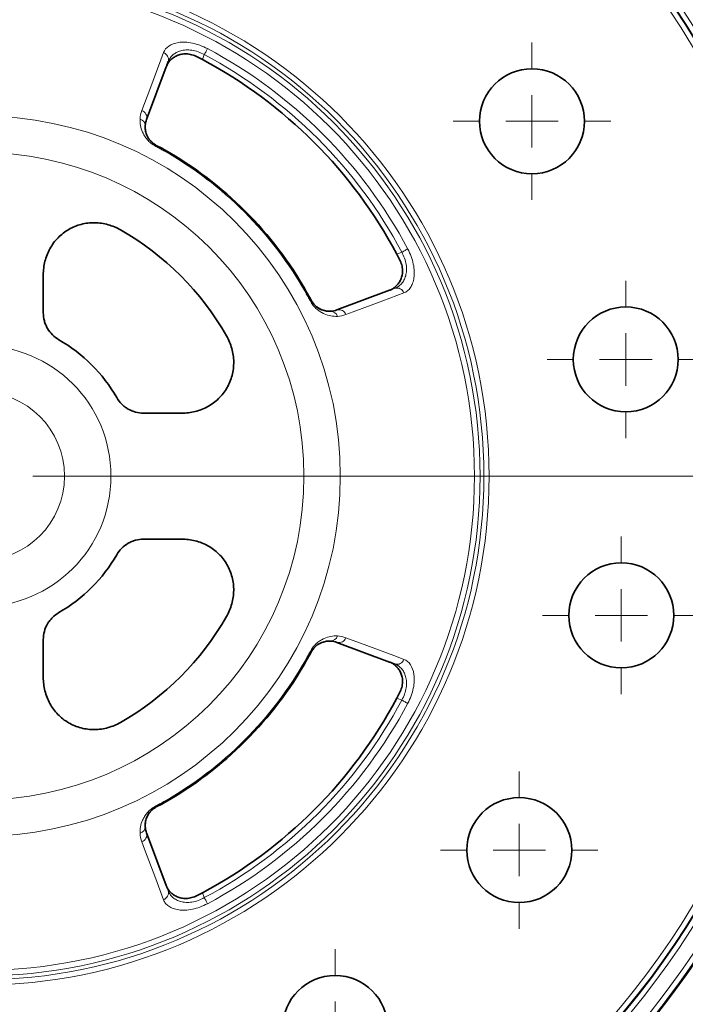
# Model space of a CAD drawing. Units: millimetres. Extents: x 60 to 2156, y -17 to 923.
# Drawn here: x 524 to 587, y 133 to 227 of the extents above; entities that cross this region are included whole.
import ezdxf

# ---------------------------------------------------------------- set-up
doc = ezdxf.new("R2010")
doc.units = ezdxf.units.MM
doc.layers.add('BEMASS', color=3, linetype='Continuous')

# ---------------------------------------------------------------- blocks, each defined once
blk = doc.blocks.new('SW_CENTERMARKSYMBOL_55')
at = {"color": 0, "linetype": 'Continuous', "lineweight": 0}
blk.add_line((1, 0), (16.466, 0), dxfattribs=at)
blk = doc.blocks.new('SW_CENTERMARKSYMBOL_58')
at = {"color": 0, "linetype": 'Continuous', "lineweight": 0}
for p, q in [((0, 1), (0, 1.5)), ((0, 0), (0, 0.5)), ((-1, 0), (-1.5, 0)), ((0, 0), (-0.5, 0)), ((0, 0), (0, -0.5)), ((0, 0), (0.5, 0)), ((1, 0), (1.5, 0)), ((0, -1), (0, -1.5))]:
    blk.add_line(p, q, dxfattribs=at)
blk = doc.blocks.new('SW_CENTERMARKSYMBOL_68')
at = {"color": 0, "linetype": 'Continuous', "lineweight": 0}
for p, q in [((0, 1), (0, 1.5)), ((0, 0), (0, 0.5)), ((-1, 0), (-1.5, 0)), ((0, 0), (-0.5, 0)), ((0, 0), (0, -0.5)), ((0, 0), (0.5, 0)), ((1, 0), (1.5, 0)), ((0, -1), (0, -1.5))]:
    blk.add_line(p, q, dxfattribs=at)
blk = doc.blocks.new('SW_CENTERMARKSYMBOL_69')
at = {"color": 0, "linetype": 'Continuous', "lineweight": 0}
for p, q in [((0, 1), (0, 1.5)), ((0, 0), (0, 0.5)), ((-1, 0), (-1.5, 0)), ((0, 0), (-0.5, 0)), ((0, 0), (0, -0.5)), ((0, 0), (0.5, 0)), ((1, 0), (1.5, 0)), ((0, -1), (0, -1.5))]:
    blk.add_line(p, q, dxfattribs=at)
blk = doc.blocks.new('SW_CENTERMARKSYMBOL_70')
at = {"color": 0, "linetype": 'Continuous', "lineweight": 0}
for p, q in [((0, 1), (0, 1.5)), ((0, 0), (0, 0.5)), ((-1, 0), (-1.5, 0)), ((0, 0), (-0.5, 0)), ((0, 0), (0, -0.5)), ((0, 0), (0.5, 0)), ((1, 0), (1.5, 0)), ((0, -1), (0, -1.5))]:
    blk.add_line(p, q, dxfattribs=at)
blk = doc.blocks.new('SW_CENTERMARKSYMBOL_71')
at = {"color": 0, "linetype": 'Continuous', "lineweight": 0}
for p, q in [((0, 1), (0, 1.5)), ((0, 0), (0, 0.5)), ((-1, 0), (-1.5, 0)), ((0, 0), (-0.5, 0)), ((0, 0), (0, -0.5)), ((0, 0), (0.5, 0)), ((1, 0), (1.5, 0)), ((0, -1), (0, -1.5))]:
    blk.add_line(p, q, dxfattribs=at)
blk = doc.blocks.new('Element przykrywający 0.5 2')
at = {"color": 8, "linetype": 'Continuous', "lineweight": 18}
for p, q in [((-118.835, 179.687), (-118.663, 180.157)), ((-124.166, 173.985), (-122.098, 179.5)), ((-124.163, 173.984), (-124.166, 173.985)), ((-124.291, 173.393), (-124.287, 173.393)), ((-123.23, 171.516), (-123.233, 171.51)), ((-122.464, 171.089), (-122.461, 171.094)), ((-99.843, 161.337), (-100.313, 161.165)), ((-100.5, 157.902), (-106.015, 155.834)), ((-100.895, 157.757), (-100.5, 157.902)), ((-108.911, 157.536), (-108.906, 157.539)), ((-108.484, 156.77), (-108.49, 156.767)), ((-106.016, 155.837), (-106.015, 155.834)), ((-106.607, 155.709), (-106.607, 155.713)), ((-106.607, 124.291), (-106.607, 124.287)), ((-106.016, 124.163), (-106.015, 124.166)), ((-106.015, 124.166), (-100.5, 122.098)), ((-108.484, 123.23), (-108.49, 123.233)), ((-108.911, 122.464), (-108.906, 122.461)), ((-100.313, 118.835), (-99.843, 118.663)), ((-122.464, 108.911), (-122.461, 108.906)), ((-123.23, 108.484), (-123.233, 108.49)), ((-124.291, 106.607), (-124.287, 106.607)), ((-124.163, 106.016), (-124.166, 106.015)), ((-122.098, 100.5), (-124.166, 106.015)), ((-122.243, 100.895), (-122.098, 100.5)), ((-118.663, 99.843), (-118.835, 100.313))]:
    blk.add_line(p, q, dxfattribs=at)
at = {"color": 7, "linetype": 'Continuous', "lineweight": 35}
for p, q in [((-122.098, 179.5), (-122.243, 179.105)), ((-124.163, 173.984), (-122.287, 178.989)), ((-124.284, 173.312), (-124.287, 173.393)), ((-134, 155.562), (-134, 159.184)), ((-101.011, 157.713), (-106.016, 155.837)), ((-120.816, 146), (-124.438, 146)), ((-124.438, 134), (-120.816, 134)), ((-134, 120.816), (-134, 124.438)), ((-106.688, 124.284), (-106.607, 124.287)), ((-106.016, 124.163), (-101.011, 122.287)), ((-100.5, 122.098), (-100.895, 122.243)), ((-122.287, 101.011), (-124.163, 106.016))]:
    blk.add_line(p, q, dxfattribs=at)
at = {"color": 8, "linetype": 'Continuous', "lineweight": 18, "flags": 128}
for points in [[(-122.545, 180.354), (-122.808, 179.651), (-123.86, 176.838), (-124.608, 174.837)], [(-118.663, 180.157), (-118.617, 180.243), (-118.572, 180.328), (-118.528, 180.41), (-118.487, 180.488), (-118.449, 180.56), (-118.414, 180.625), (-118.384, 180.682), (-118.358, 180.731)], [(-122.513, 171.002), (-122.502, 171.022), (-122.492, 171.039), (-122.483, 171.054), (-122.477, 171.067), (-122.471, 171.076), (-122.467, 171.083), (-122.465, 171.088), (-122.464, 171.089)], [(-99.843, 161.337), (-99.757, 161.383), (-99.672, 161.428), (-99.59, 161.472), (-99.512, 161.513), (-99.44, 161.551), (-99.375, 161.586), (-99.318, 161.616), (-99.269, 161.642)], [(-108.998, 157.487), (-108.978, 157.498), (-108.961, 157.508), (-108.946, 157.517), (-108.933, 157.523), (-108.924, 157.529), (-108.917, 157.533), (-108.912, 157.535), (-108.911, 157.536)], [(-105.163, 155.392), (-104.46, 155.655), (-101.647, 156.707), (-99.646, 157.455)], [(-99.646, 122.545), (-100.349, 122.808), (-103.162, 123.86), (-105.163, 124.608)], [(-108.998, 122.513), (-108.978, 122.502), (-108.961, 122.492), (-108.946, 122.484), (-108.933, 122.477), (-108.924, 122.471), (-108.917, 122.467), (-108.912, 122.465), (-108.911, 122.464)], [(-99.843, 118.663), (-99.757, 118.617), (-99.672, 118.572), (-99.59, 118.528), (-99.512, 118.487), (-99.44, 118.449), (-99.375, 118.414), (-99.318, 118.384), (-99.269, 118.358)], [(-122.513, 108.998), (-122.502, 108.978), (-122.492, 108.961), (-122.483, 108.946), (-122.477, 108.933), (-122.471, 108.924), (-122.467, 108.917), (-122.465, 108.912), (-122.464, 108.911)], [(-124.608, 105.163), (-124.345, 104.46), (-123.293, 101.647), (-122.545, 99.646)], [(-118.663, 99.843), (-118.617, 99.757), (-118.572, 99.672), (-118.528, 99.59), (-118.487, 99.512), (-118.449, 99.44), (-118.414, 99.375), (-118.384, 99.318), (-118.358, 99.269)]]:
    blk.add_lwpolyline(points, dxfattribs=at)
at = {"color": 8, "linetype": 'Continuous', "lineweight": 18}
for radius in [80.33, 79.83, 79.752, 79.252, 48.483, 47.983, 47.616, 47.082, 34.302, 30.838, 12.449, 8.027]:
    blk.add_circle((-140, 140), radius, dxfattribs=at)
at = {"color": 7, "linetype": 'Continuous', "lineweight": 35}
for centre in [(-87.435, 173.811), (-78.497, 151.121), (-78.923, 126.739), (-88.647, 104.375), (-106.189, 87.435)]:
    blk.add_circle(centre, 5, dxfattribs=at)
at = {"color": 8, "linetype": 'Continuous', "lineweight": 18}
for centre, radius, start, end in [((-140, 140), 81.752, 17.15554, 43.50991), ((-140, 140), 82.252, 17.15554, 43.50991), ((-122.773, 179.691), 0.701, 344.18255, 71.00114), ((-140, 140), 45.474, 27.98359, 62.01641), ((-140, 140), 46.123, 27.98359, 62.01641), ((-124.84, 174.176), 0.7, 344.14989, 70.65508), ((-124.949, 173.384), 0.658, 0.79424, 74.64579), ((-127.555, 173.702), 4.846, 331.9213, 333.10934), ((-140, 140), 35.593, 29.42574, 60.57426), ((-140, 140), 35.694, 29.42574, 60.57426), ((-100.309, 157.227), 0.701, 18.99711, 105.81804), ((-106.348, 152.542), 4.737, 116.87702, 118.09235), ((-105.824, 155.16), 0.7, 19.34499, 105.85003), ((-106.616, 155.051), 0.658, 15.35285, 89.20712), ((-106.616, 124.949), 0.658, 270.79288, 344.64715), ((-105.824, 124.84), 0.7, 254.1513, 340.65367), ((-106.243, 127.66), 4.964, 241.93548, 243.09515), ((-140, 140), 35.593, 299.42574, 330.57426), ((-140, 140), 35.694, 299.42574, 330.57426), ((-100.309, 122.773), 0.701, 254.18237, 341.00091), ((-140, 140), 45.474, 297.98359, 332.01641), ((-140, 140), 46.123, 297.98359, 332.01641), ((-140, 140), 81.752, 316.49009, 342.84446), ((-140, 140), 82.252, 316.49009, 342.84446), ((-127.555, 106.298), 4.846, 26.89066, 28.0787), ((-124.949, 106.616), 0.658, 285.35149, 359.20848), ((-124.84, 105.824), 0.7, 289.34447, 15.84974), ((-122.773, 100.309), 0.701, 288.99905, 15.81767)]:
    blk.add_arc(centre, radius, start, end, dxfattribs=at)
at = {"color": 7, "linetype": 'Continuous', "lineweight": 35}
for radius, start, end in [(82.337, 17.19871, 43.45291), (44.978, 28.07078, 61.92922), (35.7, 29.42574, 60.57426), (27, 29.65911, 60.34089), (15, 29.91606, 60.08394), (15, 299.91606, 330.08394), (27, 299.65911, 330.34089), (35.7, 299.42574, 330.57426), (44.978, 298.07078, 331.92922), (82.337, 316.54709, 342.80129)]:
    blk.add_arc((-140, 140), radius, start, end, dxfattribs=at)
at = {"color": 8, "linetype": 'Continuous', "lineweight": 18}
for points, knots in [([(-118.358, 180.731), (-118.593, 180.855), (-118.835, 180.964), (-119.322, 181.141), (-119.561, 181.21), (-120.034, 181.308), (-120.267, 181.337), (-120.702, 181.356), (-120.909, 181.346), (-121.483, 181.266), (-121.794, 181.149), (-122.285, 180.813), (-122.452, 180.602), (-122.545, 180.354)], [0, 0, 0, 0, 0.125, 0.125, 0.25, 0.25, 0.375, 0.375, 0.5, 0.5, 0.75, 0.75, 1, 1, 1, 1]), ([(-122.098, 179.5), (-122.01, 179.738), (-121.867, 179.948), (-121.567, 180.215), (-121.453, 180.294), (-121.2, 180.429), (-121.061, 180.485), (-120.753, 180.569), (-120.584, 180.597), (-120.23, 180.616), (-120.04, 180.608), (-119.65, 180.549), (-119.451, 180.5), (-119.049, 180.357), (-118.852, 180.266), (-118.663, 180.157)], [0, 0, 0, 0, 0.25, 0.25, 0.375, 0.375, 0.5, 0.5, 0.625, 0.625, 0.75, 0.75, 0.875, 0.875, 1, 1, 1, 1]), ([(-124.775, 174.019), (-124.783, 173.823), (-124.773, 173.621), (-124.698, 173.201), (-124.636, 172.984), (-124.486, 172.65), (-124.427, 172.537), (-124.283, 172.306), (-124.197, 172.187), (-123.993, 171.953), (-123.874, 171.834), (-123.602, 171.614), (-123.447, 171.51), (-123.279, 171.421)], [0, 0, 0, 0, 0.25, 0.25, 0.5, 0.5, 0.625, 0.625, 0.75, 0.75, 0.875, 0.875, 1, 1, 1, 1]), ([(-123.279, 171.421), (-123.211, 171.385), (-123.143, 171.348), (-123.074, 171.311), (-123.006, 171.275), (-122.938, 171.237), (-122.87, 171.2), (-122.751, 171.135), (-122.632, 171.069), (-122.513, 171.002)], [0, 0, 0, 0, 0.0002325033, 0.0002325033, 0.0002325033, 0.0004650064, 0.0004650064, 0.0004650064, 0.0008735399, 0.0008735399, 0.0008735399, 0.0008735399]), ([(-122.464, 171.089), (-122.464, 171.089), (-122.464, 171.089), (-122.464, 171.089), (-122.583, 171.156), (-122.702, 171.223), (-122.822, 171.289), (-122.89, 171.326), (-122.959, 171.363), (-123.027, 171.4), (-123.096, 171.437), (-123.164, 171.474), (-123.233, 171.51), (-123.233, 171.51), (-123.233, 171.51), (-123.233, 171.51)], [-0.00000006, -0.00000006, -0.00000006, -0.00000006, 0, 0, 0, 0.0004100476, 0.0004100476, 0.0004100476, 0.0006434523, 0.0006434523, 0.0006434523, 0.0008768098, 0.0008768098, 0.0008768098, 0.0008768698, 0.0008768698, 0.0008768698, 0.0008768698]), ([(-99.646, 157.455), (-99.522, 157.502), (-99.406, 157.568), (-99.196, 157.737), (-99.102, 157.839), (-98.935, 158.083), (-98.863, 158.225), (-98.749, 158.54), (-98.706, 158.715), (-98.653, 159.098), (-98.644, 159.303), (-98.664, 159.74), (-98.693, 159.972), (-98.791, 160.443), (-98.862, 160.688), (-99.039, 161.17), (-99.145, 161.408), (-99.269, 161.642)], [0, 0, 0, 0, 0.125, 0.125, 0.25, 0.25, 0.375, 0.375, 0.5, 0.5, 0.625, 0.625, 0.75, 0.75, 0.875, 0.875, 1, 1, 1, 1]), ([(-99.843, 161.337), (-99.734, 161.148), (-99.645, 160.955), (-99.503, 160.558), (-99.452, 160.356), (-99.393, 159.969), (-99.384, 159.778), (-99.402, 159.422), (-99.429, 159.256), (-99.513, 158.945), (-99.569, 158.805), (-99.704, 158.55), (-99.784, 158.435), (-99.961, 158.235), (-100.058, 158.149), (-100.268, 158.005), (-100.381, 157.946), (-100.5, 157.902)], [0, 0, 0, 0, 0.125, 0.125, 0.25, 0.25, 0.375, 0.375, 0.5, 0.5, 0.625, 0.625, 0.75, 0.75, 0.875, 0.875, 1, 1, 1, 1]), ([(-108.998, 157.487), (-108.96, 157.419), (-108.922, 157.352), (-108.885, 157.284), (-108.847, 157.216), (-108.81, 157.148), (-108.773, 157.08), (-108.707, 156.961), (-108.643, 156.841), (-108.579, 156.721)], [0, 0, 0, 0, 0.0002325154, 0.0002325154, 0.0002325154, 0.0004650309, 0.0004650309, 0.0004650309, 0.0008735399, 0.0008735399, 0.0008735399, 0.0008735399]), ([(-108.49, 156.767), (-108.49, 156.767), (-108.49, 156.767), (-108.49, 156.767), (-108.554, 156.888), (-108.619, 157.008), (-108.684, 157.128), (-108.722, 157.196), (-108.759, 157.265), (-108.797, 157.333), (-108.835, 157.401), (-108.873, 157.468), (-108.911, 157.536), (-108.911, 157.536), (-108.911, 157.536), (-108.911, 157.536)], [-0.00000006, -0.00000006, -0.00000006, -0.00000006, 0, 0, 0, 0.0004100466, 0.0004100466, 0.0004100466, 0.0006434586, 0.0006434586, 0.0006434586, 0.0008768098, 0.0008768098, 0.0008768098, 0.0008768698, 0.0008768698, 0.0008768698, 0.0008768698]), ([(-108.579, 156.721), (-108.491, 156.554), (-108.387, 156.4), (-108.165, 156.126), (-108.049, 156.008), (-107.814, 155.804), (-107.698, 155.72), (-107.466, 155.575), (-107.351, 155.514), (-107.014, 155.363), (-106.799, 155.302), (-106.38, 155.228), (-106.177, 155.217), (-105.981, 155.225)], [0, 0, 0, 0, 0.125, 0.125, 0.25, 0.25, 0.375, 0.375, 0.5, 0.5, 0.75, 0.75, 1, 1, 1, 1]), ([(-105.981, 124.775), (-106.177, 124.783), (-106.379, 124.773), (-106.799, 124.698), (-107.016, 124.636), (-107.35, 124.486), (-107.463, 124.427), (-107.694, 124.283), (-107.813, 124.197), (-108.047, 123.993), (-108.166, 123.874), (-108.386, 123.602), (-108.49, 123.447), (-108.579, 123.279)], [0, 0, 0, 0, 0.25, 0.25, 0.5, 0.5, 0.625, 0.625, 0.75, 0.75, 0.875, 0.875, 1, 1, 1, 1]), ([(-108.579, 123.279), (-108.615, 123.211), (-108.652, 123.143), (-108.689, 123.074), (-108.725, 123.006), (-108.763, 122.938), (-108.8, 122.87), (-108.865, 122.751), (-108.931, 122.632), (-108.998, 122.513)], [0, 0, 0, 0, 0.0002325033, 0.0002325033, 0.0002325033, 0.0004650064, 0.0004650064, 0.0004650064, 0.0008735399, 0.0008735399, 0.0008735399, 0.0008735399]), ([(-108.911, 122.464), (-108.911, 122.464), (-108.911, 122.464), (-108.911, 122.464), (-108.844, 122.583), (-108.777, 122.702), (-108.712, 122.822), (-108.674, 122.89), (-108.637, 122.959), (-108.6, 123.027), (-108.563, 123.096), (-108.526, 123.164), (-108.49, 123.233), (-108.49, 123.233), (-108.49, 123.233), (-108.49, 123.233)], [-0.00000006, -0.00000006, -0.00000006, -0.00000006, 0, 0, 0, 0.0004100476, 0.0004100476, 0.0004100476, 0.0006434523, 0.0006434523, 0.0006434523, 0.0008768098, 0.0008768098, 0.0008768098, 0.0008768698, 0.0008768698, 0.0008768698, 0.0008768698]), ([(-100.5, 122.098), (-100.262, 122.01), (-100.052, 121.868), (-99.785, 121.567), (-99.706, 121.453), (-99.571, 121.2), (-99.515, 121.061), (-99.431, 120.753), (-99.403, 120.584), (-99.384, 120.23), (-99.392, 120.04), (-99.451, 119.65), (-99.5, 119.451), (-99.643, 119.049), (-99.734, 118.852), (-99.843, 118.663)], [0, 0, 0, 0, 0.25, 0.25, 0.375, 0.375, 0.5, 0.5, 0.625, 0.625, 0.75, 0.75, 0.875, 0.875, 1, 1, 1, 1]), ([(-99.269, 118.358), (-99.145, 118.593), (-99.036, 118.835), (-98.859, 119.322), (-98.79, 119.561), (-98.692, 120.034), (-98.663, 120.267), (-98.644, 120.702), (-98.654, 120.909), (-98.734, 121.483), (-98.851, 121.794), (-99.187, 122.285), (-99.398, 122.452), (-99.646, 122.545)], [0, 0, 0, 0, 0.125, 0.125, 0.25, 0.25, 0.375, 0.375, 0.5, 0.5, 0.75, 0.75, 1, 1, 1, 1]), ([(-122.513, 108.998), (-122.581, 108.96), (-122.648, 108.922), (-122.716, 108.885), (-122.784, 108.847), (-122.852, 108.81), (-122.92, 108.773), (-123.039, 108.707), (-123.159, 108.643), (-123.279, 108.579)], [0, 0, 0, 0, 0.0002325154, 0.0002325154, 0.0002325154, 0.0004650309, 0.0004650309, 0.0004650309, 0.0008735399, 0.0008735399, 0.0008735399, 0.0008735399]), ([(-123.233, 108.49), (-123.233, 108.49), (-123.233, 108.49), (-123.233, 108.49), (-123.112, 108.554), (-122.992, 108.619), (-122.872, 108.684), (-122.804, 108.722), (-122.735, 108.759), (-122.667, 108.797), (-122.599, 108.835), (-122.532, 108.873), (-122.464, 108.911), (-122.464, 108.911), (-122.464, 108.911), (-122.464, 108.911)], [-0.00000006, -0.00000006, -0.00000006, -0.00000006, 0, 0, 0, 0.0004100466, 0.0004100466, 0.0004100466, 0.0006434586, 0.0006434586, 0.0006434586, 0.0008768098, 0.0008768098, 0.0008768098, 0.0008768698, 0.0008768698, 0.0008768698, 0.0008768698]), ([(-123.279, 108.579), (-123.446, 108.491), (-123.6, 108.387), (-123.874, 108.165), (-123.992, 108.049), (-124.196, 107.814), (-124.28, 107.698), (-124.425, 107.466), (-124.486, 107.351), (-124.637, 107.014), (-124.698, 106.799), (-124.772, 106.38), (-124.783, 106.177), (-124.775, 105.981)], [0, 0, 0, 0, 0.125, 0.125, 0.25, 0.25, 0.375, 0.375, 0.5, 0.5, 0.75, 0.75, 1, 1, 1, 1]), ([(-118.663, 99.843), (-118.852, 99.734), (-119.045, 99.645), (-119.442, 99.503), (-119.644, 99.452), (-120.031, 99.393), (-120.222, 99.384), (-120.578, 99.402), (-120.744, 99.429), (-121.055, 99.513), (-121.195, 99.569), (-121.45, 99.704), (-121.565, 99.784), (-121.765, 99.961), (-121.851, 100.058), (-121.995, 100.268), (-122.054, 100.381), (-122.098, 100.5)], [0, 0, 0, 0, 0.125, 0.125, 0.25, 0.25, 0.375, 0.375, 0.5, 0.5, 0.625, 0.625, 0.75, 0.75, 0.875, 0.875, 1, 1, 1, 1]), ([(-122.545, 99.646), (-122.498, 99.522), (-122.432, 99.406), (-122.263, 99.196), (-122.161, 99.102), (-121.917, 98.935), (-121.775, 98.863), (-121.46, 98.749), (-121.285, 98.706), (-120.902, 98.653), (-120.697, 98.644), (-120.26, 98.664), (-120.028, 98.693), (-119.557, 98.791), (-119.312, 98.862), (-118.83, 99.039), (-118.592, 99.145), (-118.358, 99.269)], [0, 0, 0, 0, 0.125, 0.125, 0.25, 0.25, 0.375, 0.375, 0.5, 0.5, 0.625, 0.625, 0.75, 0.75, 0.875, 0.875, 1, 1, 1, 1])]:
    blk.add_open_spline(points, degree=3, knots=knots, dxfattribs=at)
at = {"color": 7, "linetype": 'Continuous', "lineweight": 35}
for points, knots in [([(-119.351, 179.956), (-119.52, 180.042), (-119.691, 180.107), (-120.035, 180.198), (-120.207, 180.223), (-120.532, 180.235), (-120.69, 180.222), (-120.983, 180.166), (-121.119, 180.123), (-121.372, 180.016), (-121.49, 179.95), (-121.7, 179.805), (-121.795, 179.725), (-121.964, 179.555), (-122.038, 179.464), (-122.162, 179.282), (-122.211, 179.19), (-122.243, 179.105)], [0, 0, 0, 0, 0.125, 0.125, 0.25, 0.25, 0.375, 0.375, 0.5, 0.5, 0.625, 0.625, 0.75, 0.75, 0.875, 0.875, 1, 1, 1, 1]), ([(-123.233, 171.51), (-123.305, 171.548), (-123.374, 171.591), (-123.5, 171.679), (-123.558, 171.724), (-123.716, 171.863), (-123.799, 171.954), (-123.937, 172.131), (-123.993, 172.216), (-124.085, 172.38), (-124.122, 172.46), (-124.214, 172.692), (-124.251, 172.84), (-124.282, 173.053), (-124.289, 173.123), (-124.295, 173.26), (-124.294, 173.326), (-124.291, 173.393)], [0, 0, 0, 0, 0.0625, 0.0625, 0.125, 0.125, 0.25, 0.25, 0.375, 0.375, 0.5, 0.5, 0.75, 0.75, 0.875, 0.875, 1, 1, 1, 1]), ([(-123.23, 171.516), (-123.339, 171.581), (-123.557, 171.712), (-123.716, 171.882), (-123.796, 171.967)], [0, 0, 0, 0, 0.496978, 1, 1, 1, 1]), ([(-126.639, 163.463), (-127.018, 163.678), (-127.414, 163.844), (-128.037, 164.017), (-128.251, 164.062), (-128.679, 164.124), (-128.893, 164.141), (-129.322, 164.147), (-129.536, 164.136), (-129.966, 164.085), (-130.181, 164.045), (-130.807, 163.883), (-131.206, 163.721), (-131.958, 163.284), (-132.297, 163.019), (-132.749, 162.555), (-132.891, 162.388), (-133.148, 162.041), (-133.264, 161.86), (-133.576, 161.295), (-133.736, 160.885), (-133.947, 160.051), (-134, 159.619), (-134, 159.184)], [0, 0, 0, 0, 0.125, 0.125, 0.1875, 0.1875, 0.25, 0.25, 0.3125, 0.3125, 0.375, 0.375, 0.5, 0.5, 0.625, 0.625, 0.6875, 0.6875, 0.75, 0.75, 0.875, 0.875, 1, 1, 1, 1]), ([(-100.895, 157.757), (-100.81, 157.789), (-100.718, 157.838), (-100.537, 157.961), (-100.448, 158.034), (-100.277, 158.202), (-100.196, 158.299), (-100.05, 158.51), (-99.985, 158.626), (-99.878, 158.876), (-99.835, 159.012), (-99.778, 159.308), (-99.765, 159.464), (-99.776, 159.791), (-99.801, 159.963), (-99.892, 160.306), (-99.958, 160.479), (-100.044, 160.649)], [0, 0, 0, 0, 0.125, 0.125, 0.25, 0.25, 0.375, 0.375, 0.5, 0.5, 0.625, 0.625, 0.75, 0.75, 0.875, 0.875, 1, 1, 1, 1]), ([(-106.607, 155.709), (-106.739, 155.702), (-106.876, 155.707), (-107.16, 155.749), (-107.307, 155.786), (-107.618, 155.91), (-107.783, 155.995), (-108.047, 156.201), (-108.138, 156.285), (-108.275, 156.441), (-108.321, 156.5), (-108.409, 156.626), (-108.452, 156.696), (-108.49, 156.767)], [0, 0, 0, 0, 0.25, 0.25, 0.5, 0.5, 0.75, 0.75, 0.875, 0.875, 0.9375, 0.9375, 1, 1, 1, 1]), ([(-108.484, 156.77), (-108.422, 156.653), (-108.35, 156.547), (-108.193, 156.352), (-108.107, 156.266), (-107.932, 156.116), (-107.841, 156.051), (-107.658, 155.941), (-107.568, 155.896), (-107.391, 155.824), (-107.305, 155.795), (-107.137, 155.752), (-107.056, 155.737), (-106.83, 155.707), (-106.699, 155.708), (-106.607, 155.713)], [0, 0, 0, 0, 0.000405134, 0.000405134, 0.000810267, 0.000810267, 0.001215401, 0.001215401, 0.001620535, 0.001620535, 0.002025668, 0.002025668, 0.002430802, 0.002430802, 0.003241069, 0.003241069, 0.003241069, 0.003241069]), ([(-134, 155.562), (-134, 155.301), (-133.966, 155.046), (-133.866, 154.672), (-133.824, 154.547), (-133.725, 154.308), (-133.668, 154.193), (-133.475, 153.859), (-133.314, 153.65), (-132.949, 153.288), (-132.745, 153.131), (-132.519, 153.001)], [0, 0, 0, 0, 0.25, 0.25, 0.375, 0.375, 0.5, 0.5, 0.75, 0.75, 1, 1, 1, 1]), ([(-120.816, 146), (-120.381, 146), (-119.954, 146.052), (-119.328, 146.21), (-119.12, 146.276), (-118.717, 146.434), (-118.522, 146.525), (-118.146, 146.732), (-117.965, 146.848), (-117.617, 147.105), (-117.45, 147.246), (-116.987, 147.696), (-116.721, 148.035), (-116.283, 148.787), (-116.12, 149.185), (-115.956, 149.812), (-115.916, 150.028), (-115.864, 150.456), (-115.853, 150.671), (-115.861, 151.316), (-115.925, 151.752), (-116.154, 152.58), (-116.322, 152.982), (-116.537, 153.361)], [0, 0, 0, 0, 0.125, 0.125, 0.1875, 0.1875, 0.25, 0.25, 0.3125, 0.3125, 0.375, 0.375, 0.5, 0.5, 0.625, 0.625, 0.6875, 0.6875, 0.75, 0.75, 0.875, 0.875, 1, 1, 1, 1]), ([(-126.999, 147.481), (-126.869, 147.255), (-126.712, 147.05), (-126.439, 146.776), (-126.34, 146.689), (-126.135, 146.531), (-126.028, 146.46), (-125.694, 146.267), (-125.45, 146.166), (-124.953, 146.034), (-124.699, 146), (-124.438, 146)], [0, 0, 0, 0, 0.25, 0.25, 0.375, 0.375, 0.5, 0.5, 0.75, 0.75, 1, 1, 1, 1]), ([(-124.438, 134), (-124.699, 134), (-124.954, 133.966), (-125.328, 133.866), (-125.453, 133.824), (-125.692, 133.725), (-125.807, 133.668), (-126.141, 133.475), (-126.35, 133.314), (-126.712, 132.949), (-126.869, 132.745), (-126.999, 132.519)], [0, 0, 0, 0, 0.25, 0.25, 0.375, 0.375, 0.5, 0.5, 0.75, 0.75, 1, 1, 1, 1]), ([(-116.537, 126.639), (-116.322, 127.018), (-116.156, 127.414), (-115.983, 128.037), (-115.938, 128.251), (-115.876, 128.679), (-115.859, 128.893), (-115.853, 129.322), (-115.864, 129.536), (-115.915, 129.966), (-115.955, 130.181), (-116.117, 130.807), (-116.279, 131.206), (-116.716, 131.959), (-116.981, 132.297), (-117.445, 132.749), (-117.612, 132.891), (-117.959, 133.148), (-118.14, 133.264), (-118.705, 133.576), (-119.115, 133.736), (-119.949, 133.947), (-120.381, 134), (-120.816, 134)], [0, 0, 0, 0, 0.125, 0.125, 0.1875, 0.1875, 0.25, 0.25, 0.3125, 0.3125, 0.375, 0.375, 0.5, 0.5, 0.625, 0.625, 0.6875, 0.6875, 0.75, 0.75, 0.875, 0.875, 1, 1, 1, 1]), ([(-132.519, 126.999), (-132.745, 126.869), (-132.95, 126.712), (-133.224, 126.439), (-133.311, 126.34), (-133.469, 126.135), (-133.54, 126.028), (-133.733, 125.694), (-133.834, 125.45), (-133.966, 124.953), (-134, 124.699), (-134, 124.438)], [0, 0, 0, 0, 0.25, 0.25, 0.375, 0.375, 0.5, 0.5, 0.75, 0.75, 1, 1, 1, 1]), ([(-108.49, 123.233), (-108.452, 123.305), (-108.409, 123.374), (-108.321, 123.5), (-108.276, 123.558), (-108.137, 123.716), (-108.046, 123.799), (-107.869, 123.937), (-107.784, 123.993), (-107.62, 124.085), (-107.54, 124.122), (-107.308, 124.214), (-107.16, 124.251), (-106.947, 124.282), (-106.877, 124.289), (-106.74, 124.295), (-106.674, 124.294), (-106.607, 124.291)], [0, 0, 0, 0, 0.0625, 0.0625, 0.125, 0.125, 0.25, 0.25, 0.375, 0.375, 0.5, 0.5, 0.75, 0.75, 0.875, 0.875, 1, 1, 1, 1]), ([(-108.484, 123.23), (-108.419, 123.339), (-108.288, 123.557), (-108.118, 123.716), (-108.033, 123.796)], [0, 0, 0, 0, 0.4969793, 1, 1, 1, 1]), ([(-100.044, 119.351), (-99.958, 119.52), (-99.893, 119.691), (-99.802, 120.035), (-99.777, 120.207), (-99.765, 120.532), (-99.778, 120.69), (-99.834, 120.983), (-99.877, 121.119), (-99.984, 121.372), (-100.05, 121.49), (-100.195, 121.7), (-100.275, 121.795), (-100.445, 121.964), (-100.536, 122.038), (-100.718, 122.162), (-100.81, 122.211), (-100.895, 122.243)], [0, 0, 0, 0, 0.125, 0.125, 0.25, 0.25, 0.375, 0.375, 0.5, 0.5, 0.625, 0.625, 0.75, 0.75, 0.875, 0.875, 1, 1, 1, 1]), ([(-134, 120.816), (-134, 120.381), (-133.948, 119.954), (-133.79, 119.328), (-133.724, 119.12), (-133.566, 118.717), (-133.475, 118.522), (-133.268, 118.146), (-133.152, 117.965), (-132.895, 117.617), (-132.754, 117.45), (-132.304, 116.987), (-131.965, 116.721), (-131.213, 116.283), (-130.815, 116.12), (-130.188, 115.956), (-129.972, 115.916), (-129.544, 115.864), (-129.329, 115.853), (-128.684, 115.861), (-128.249, 115.925), (-127.42, 116.154), (-127.018, 116.322), (-126.639, 116.537)], [0, 0, 0, 0, 0.125, 0.125, 0.1875, 0.1875, 0.25, 0.25, 0.3125, 0.3125, 0.375, 0.375, 0.5, 0.5, 0.625, 0.625, 0.6875, 0.6875, 0.75, 0.75, 0.875, 0.875, 1, 1, 1, 1]), ([(-124.291, 106.607), (-124.298, 106.739), (-124.293, 106.876), (-124.251, 107.16), (-124.214, 107.307), (-124.09, 107.618), (-124.005, 107.783), (-123.799, 108.047), (-123.715, 108.138), (-123.559, 108.275), (-123.5, 108.321), (-123.374, 108.409), (-123.304, 108.452), (-123.233, 108.49)], [0, 0, 0, 0, 0.25, 0.25, 0.5, 0.5, 0.75, 0.75, 0.875, 0.875, 0.9375, 0.9375, 1, 1, 1, 1]), ([(-123.23, 108.484), (-123.347, 108.422), (-123.453, 108.35), (-123.648, 108.193), (-123.734, 108.107), (-123.884, 107.932), (-123.949, 107.841), (-124.059, 107.658), (-124.104, 107.568), (-124.176, 107.391), (-124.205, 107.305), (-124.248, 107.137), (-124.263, 107.056), (-124.293, 106.83), (-124.292, 106.699), (-124.287, 106.607)], [0, 0, 0, 0, 0.000405134, 0.000405134, 0.000810267, 0.000810267, 0.001215401, 0.001215401, 0.001620535, 0.001620535, 0.002025668, 0.002025668, 0.002430802, 0.002430802, 0.003241069, 0.003241069, 0.003241069, 0.003241069]), ([(-122.243, 100.895), (-122.211, 100.81), (-122.162, 100.718), (-122.039, 100.537), (-121.966, 100.448), (-121.798, 100.277), (-121.701, 100.196), (-121.49, 100.05), (-121.374, 99.986), (-121.124, 99.878), (-120.988, 99.835), (-120.692, 99.778), (-120.536, 99.765), (-120.209, 99.776), (-120.037, 99.801), (-119.694, 99.892), (-119.521, 99.958), (-119.351, 100.044)], [0, 0, 0, 0, 0.125, 0.125, 0.25, 0.25, 0.375, 0.375, 0.5, 0.5, 0.625, 0.625, 0.75, 0.75, 0.875, 0.875, 1, 1, 1, 1])]:
    blk.add_open_spline(points, degree=3, knots=knots, dxfattribs=at)
for points in [[(-119.351, 179.956), (-119.181, 179.869), (-119.009, 179.78), (-118.835, 179.687)], [(-122.243, 179.105), (-122.257, 179.068), (-122.272, 179.029), (-122.287, 178.989)], [(-124.163, 173.984), (-124.234, 173.795), (-124.276, 173.595), (-124.287, 173.393)], [(-122.461, 171.094), (-122.72, 171.241), (-122.977, 171.381), (-123.23, 171.516)], [(-100.313, 161.165), (-100.22, 160.991), (-100.131, 160.819), (-100.044, 160.649)], [(-101.011, 157.713), (-100.971, 157.728), (-100.932, 157.743), (-100.895, 157.757)], [(-108.484, 156.77), (-108.619, 157.023), (-108.759, 157.28), (-108.906, 157.539)], [(-106.607, 155.713), (-106.405, 155.724), (-106.205, 155.766), (-106.016, 155.837)], [(-106.015, 155.834), (-106.2, 155.764), (-106.397, 155.72), (-106.607, 155.709)], [(-106.016, 124.163), (-106.205, 124.234), (-106.405, 124.276), (-106.607, 124.287)], [(-108.906, 122.461), (-108.759, 122.72), (-108.619, 122.977), (-108.484, 123.23)], [(-100.895, 122.243), (-100.932, 122.257), (-100.971, 122.272), (-101.011, 122.287)], [(-100.044, 119.351), (-100.131, 119.181), (-100.22, 119.009), (-100.313, 118.835)], [(-123.23, 108.484), (-122.977, 108.619), (-122.72, 108.759), (-122.461, 108.906)], [(-124.166, 106.015), (-124.236, 106.2), (-124.28, 106.397), (-124.291, 106.607)], [(-124.287, 106.607), (-124.276, 106.405), (-124.234, 106.205), (-124.163, 106.016)], [(-122.287, 101.011), (-122.272, 100.971), (-122.257, 100.932), (-122.243, 100.895)], [(-118.835, 100.313), (-119.009, 100.22), (-119.181, 100.131), (-119.351, 100.044)]]:
    blk.add_open_spline(points, degree=3, dxfattribs=at)
at = {"color": 8, "linetype": 'Continuous', "lineweight": 18}
for points in [[(-124.608, 174.837), (-124.704, 174.58), (-124.762, 174.308), (-124.775, 174.019)], [(-124.291, 173.393), (-124.28, 173.603), (-124.236, 173.8), (-124.166, 173.985)], [(-105.981, 155.225), (-105.692, 155.238), (-105.42, 155.296), (-105.163, 155.392)], [(-105.163, 124.608), (-105.42, 124.704), (-105.692, 124.762), (-105.981, 124.775)], [(-106.607, 124.291), (-106.397, 124.28), (-106.2, 124.236), (-106.015, 124.166)], [(-124.775, 105.981), (-124.762, 105.693), (-124.704, 105.42), (-124.608, 105.163)]]:
    blk.add_open_spline(points, degree=3, dxfattribs=at)
at = {"color": 7, "linetype": 'Continuous', "lineweight": 0, "xscale": 5, "yscale": 5, "zscale": 5}
for name, p in [('SW_CENTERMARKSYMBOL_55', (-140, 140)), ('SW_CENTERMARKSYMBOL_71', (-87.435, 173.811)), ('SW_CENTERMARKSYMBOL_70', (-78.497, 151.121)), ('SW_CENTERMARKSYMBOL_69', (-78.923, 126.739)), ('SW_CENTERMARKSYMBOL_58', (-88.647, 104.375)), ('SW_CENTERMARKSYMBOL_68', (-106.189, 87.435))]:
    blk.add_blockref(name, p, dxfattribs=at)

msp = doc.modelspace()

# ---------------------------------------------------------------- block references
at = {"layer": 'BEMASS'}
msp.add_blockref('Element przykrywający 0.5 2', (659.9662, 43.0393), dxfattribs=at)

doc.saveas('drawing.dxf')
